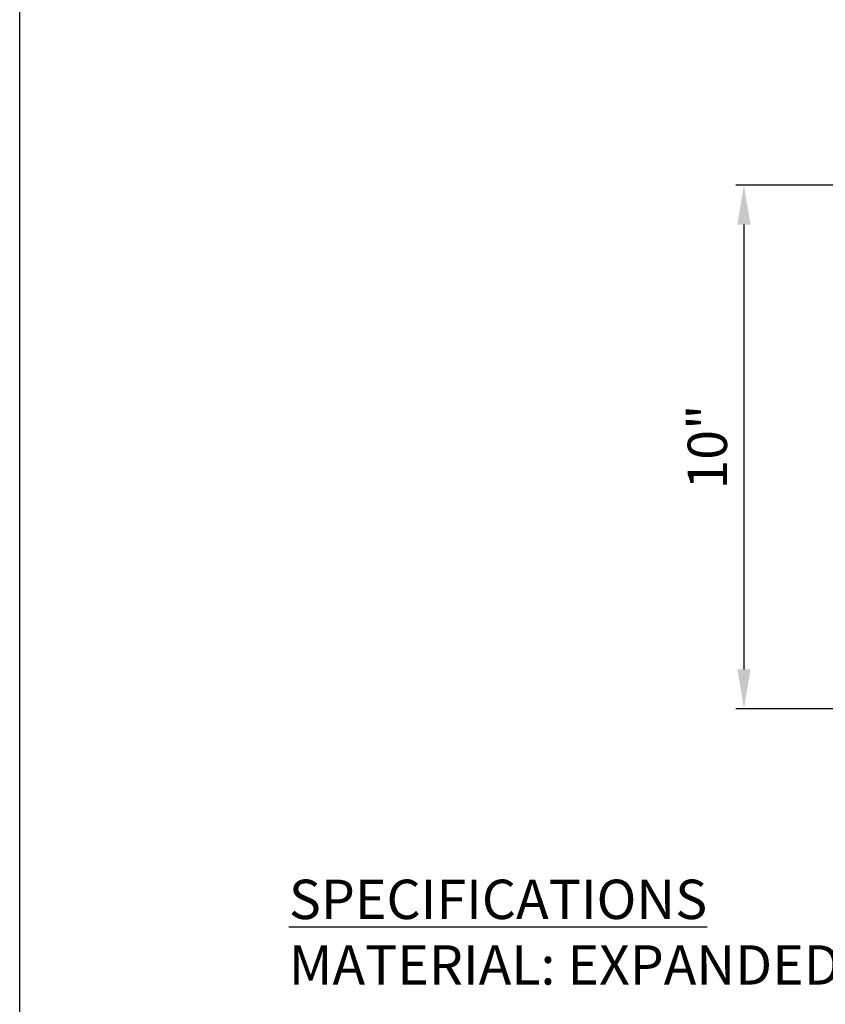
# Model space of a CAD drawing. Extents: x 0 to 219, y -8 to 280.
# Drawn here: x 0 to 49, y 88 to 147 of the extents above; entities that cross this region are included whole.
import ezdxf

# ---------------------------------------------------------------- set-up
doc = ezdxf.new("R2010")
doc.units = 0
doc.header["$LTSCALE"] = 10
doc.header["$MEASUREMENT"] = 0
doc.header["$PDMODE"] = 35
doc.layers.get('0').update_dxf_attribs({"linetype": 'CONTINUOUS'})
doc.layers.get('Defpoints').update_dxf_attribs({"linetype": 'CONTINUOUS'})
doc.layers.add('5281-LOGO$0$CADdetails-FRAME', color=7, linetype='CONTINUOUS')
doc.layers.add('CADdetails-7-VERYFINE', color=7, linetype='CONTINUOUS')
doc.styles.add('CADdetails-DIMENSIONS', font='ARIALN.TTF', dxfattribs={"height": 2.38})
doc.styles.add('CADdetails-NOTES', font='ARIALN.TTF', dxfattribs={"height": 2.38})
doc.dimstyles.new('CADdetails-DIM', dxfattribs={"dimtxt": 2.38, "dimasz": 2.38, "dimexe": 0.5, "dimexo": 1.5, "dimgap": 1, "dimtad": 1, "dimzin": 0, "dimdsep": 46, "dimtxsty": 'CADdetails-DIMENSIONS', "dimcen": 1, "dimclrd": 256, "dimclre": 256, "dimclrt": 256, "dimadec": 0, "dimazin": 0, "dimtfac": 1, "dimtofl": 0, "dimtmove": 0, "dimatfit": 3, "dimfxl": 1, "dimtolj": 1, "dimtzin": 0, "dimarcsym": 0})

# ---------------------------------------------------------------- blocks, each defined once
blk = doc.blocks.new('5281-LOGO')
at = {"layer": '5281-LOGO$0$CADdetails-FRAME'}
blk.add_lwpolyline([(216, 0), (0, 0), (0, 280), (216, 280)], close=True, dxfattribs=at)
blk = doc.blocks.new('*D4')
at = {"layer": 'CADdetails-7-VERYFINE', "lineweight": -2, "transparency": 16777216}
for p, q in [((50.537, 137.358), (43.312, 137.358)), ((43.812, 134.978), (43.812, 108.06)), ((50.537, 105.68), (43.312, 105.68))]:
    blk.add_line(p, q, dxfattribs=at)
at = {"layer": 'CADdetails-7-VERYFINE', "transparency": 16777216}
for points in [[(43.415, 134.978), (44.208, 134.978), (43.812, 137.358)], [(43.415, 108.06), (44.208, 108.06), (43.812, 105.68)]]:
    blk.add_solid(points, dxfattribs=at)
at = {"layer": 'Defpoints', "color": 0, "transparency": 16777216}
for p in [(52.037, 137.358), (43.812, 105.68), (52.037, 105.68)]:
    blk.add_point(p, dxfattribs=at)
at = {"layer": 'CADdetails-7-VERYFINE', "transparency": 16777216, "insert": (41.596, 121.519), "char_height": 2.38, "attachment_point": 5, "rotation": 90, "style": 'CADdetails-DIMENSIONS'}
blk.add_mtext('\\A1;10"', dxfattribs=at)

msp = doc.modelspace()

# ---------------------------------------------------------------- block references
msp.add_blockref('5281-LOGO', (0, 0))

# ---------------------------------------------------------------- texts
at = {"layer": 'CADdetails-7-VERYFINE', "insert": (16.285, 95.342), "char_height": 2.38, "attachment_point": 1, "style": 'CADdetails-NOTES'}
msp.add_mtext_dynamic_manual_height_columns('{\\LSPECIFICATIONS\\fArial Narrow|b1|i0|c0|p34;\\l\\PMATERIAL:} EXPANDED{\\fArial Narrow|b1|i0|c0|p34; }ALUMINUM ', width=99.79211, gutter_width=11.9, heights=[0], dxfattribs=at)

# ---------------------------------------------------------------- dimensions: what is measured, and where the dimension line sits
at = {"layer": 'CADdetails-7-VERYFINE'}
dim = msp.add_linear_dim(base=(43.812, 105.68), p1=(52.037, 137.358), p2=(52.037, 105.68), angle=90, text='10"', dimstyle='CADdetails-DIM', dxfattribs=at)
dim.commit()
dim.dimension.update_dxf_attribs({"geometry": '*D4', "text_midpoint": (41.596, 121.519)})

doc.saveas('drawing.dxf')
